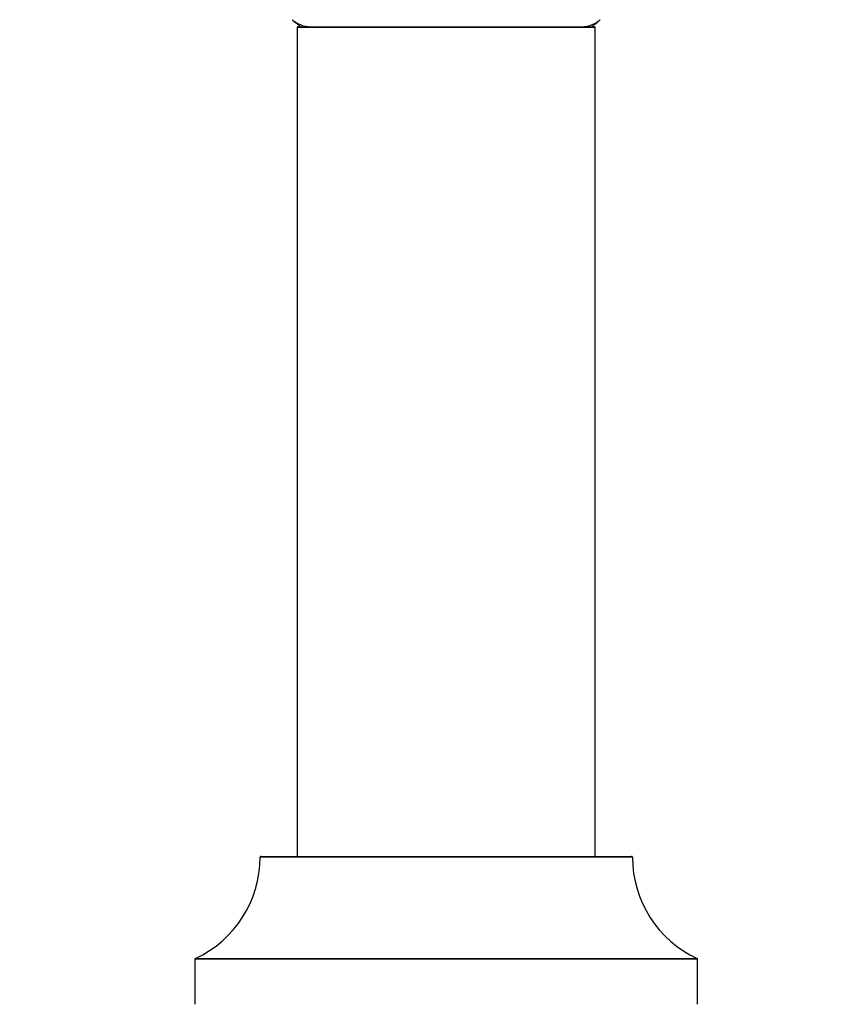
# Model space of a CAD drawing. Units: millimetres. Extents: x 0 to 1448, y 0 to 2081.
# Drawn here: x 435 to 523, y 1841 to 1947 of the extents above; entities that cross this region are included whole.
import ezdxf
from ezdxf import colors
from ezdxf.entities.mleader import LeaderData, LeaderLine
from ezdxf.math import Vec2, Vec3

# ---------------------------------------------------------------- set-up
doc = ezdxf.new("R2010")
doc.units = ezdxf.units.MM
doc.layers.add('DV2_Défaut', color=7, linetype='Continuous')
doc.layers.add('Défaut', color=7, linetype='Continuous')

# ---------------------------------------------------------------- blocks, each defined once
blk = doc.blocks.new('_DOT')
at = {"color": 0}
blk.add_line((0, 0), (-1, 0), dxfattribs=at)
at = {"color": 0, "const_width": 0.333}
blk.add_lwpolyline([(-0.1665, 0, 1), (0.1665, 0, 1)], format="xyb", close=True, dxfattribs=at)
blk = doc.blocks.new('SE1')
at = {"layer": 'DV2_Défaut', "color": 7, "linetype": 'Continuous'}
for p, q in [((496.56, 1946.44), (464.56, 1946.44)), ((464.56, 1946.44), (464.56, 1857.39)), ((464.66, 1946.54), (496.46, 1946.54)), ((496.56, 1857.39), (496.56, 1946.44)), ((500.56, 1857.29), (460.57, 1857.29)), ((460.67, 1857.39), (500.46, 1857.39)), ((507.56, 1846.33), (453.56, 1846.33)), ((453.56, 1846.33), (453.56, 1841.49)), ((453.62, 1846.42), (507.51, 1846.42)), ((507.56, 1841.49), (507.56, 1846.33))]:
    blk.add_line(p, q, dxfattribs=at)
for centre, radius, start, end in [((480.56, 1966.04), 25, 228.5904, 231.2606), ((466.01, 1949.54), 3, 228.5904, 270), ((495.12, 1949.54), 3, 270, 311.4096), ((480.56, 1966.04), 25, 308.7394, 311.4096), ((464.66, 1946.44), 0.1, 90, 180), ((496.46, 1946.44), 0.1, 0, 90), ((448.57, 1857.3), 12, 294.9267, 359.958), ((460.67, 1857.29), 0.1, 90, 179.958), ((500.46, 1857.29), 0.1, 0.042, 90), ((512.56, 1857.3), 12, 180.042, 245.0733), ((453.66, 1846.33), 0.1, 114.9267, 180), ((507.46, 1846.33), 0.1, 0, 65.0733)]:
    blk.add_arc(centre, radius, start, end, dxfattribs=at)

msp = doc.modelspace()

# ---------------------------------------------------------------- block references
at = {"layer": 'Défaut'}
msp.add_blockref('SE1', (0, 0), dxfattribs=at)

# ---------------------------------------------------------------- leaders
at = {"layer": 'Défaut', "color": 7, "linetype": 'Continuous'}
ml = msp.add_multileader_mtext('Standard', dxfattribs=at)
ml.set_content('{\\pxsm0.9;\\fSolid Edge ISO|b1||i0||c0|p34;\\W1.;31/07/2019\\P}', color=256)
ml.set_leader_properties()
ml.set_arrow_properties(name='DOT')
ml.build(insert=Vec2(0, 0))
ml.multileader.update_dxf_attribs({"leader_type": 0, "dogleg_length": 0, "arrow_head_size": 12})
ctx = ml.context
ctx.base_point, ctx.char_height, ctx.arrow_head_size, ctx.landing_gap_size = Vec3(1087.08, 2074.15), 12, 12, 4.2
notes = []
notes.append((ctx, [(0, (0, 0, 0), (0, 0), (1, 0), 1, [])]))
ctx.mtext.insert = Vec3(1089.08, 2080.27)
for ctx, leaders in notes:
    for number, flags, end, landing, length, lines in leaders:
        leader = LeaderData()
        leader.index, (leader.has_last_leader_line, leader.has_dogleg_vector, leader.attachment_direction) = number, flags
        leader.last_leader_point, leader.dogleg_vector, leader.dogleg_length = Vec3(end), Vec3(landing), length
        for number, points, colour, breaks in lines:
            line = LeaderLine()
            line.index, line.vertices, line.color, line.breaks = number, Vec3.list(points), colors.encode_raw_color(colour), breaks
            leader.lines.append(line)
        ctx.leaders.append(leader)

doc.saveas('drawing.dxf')
